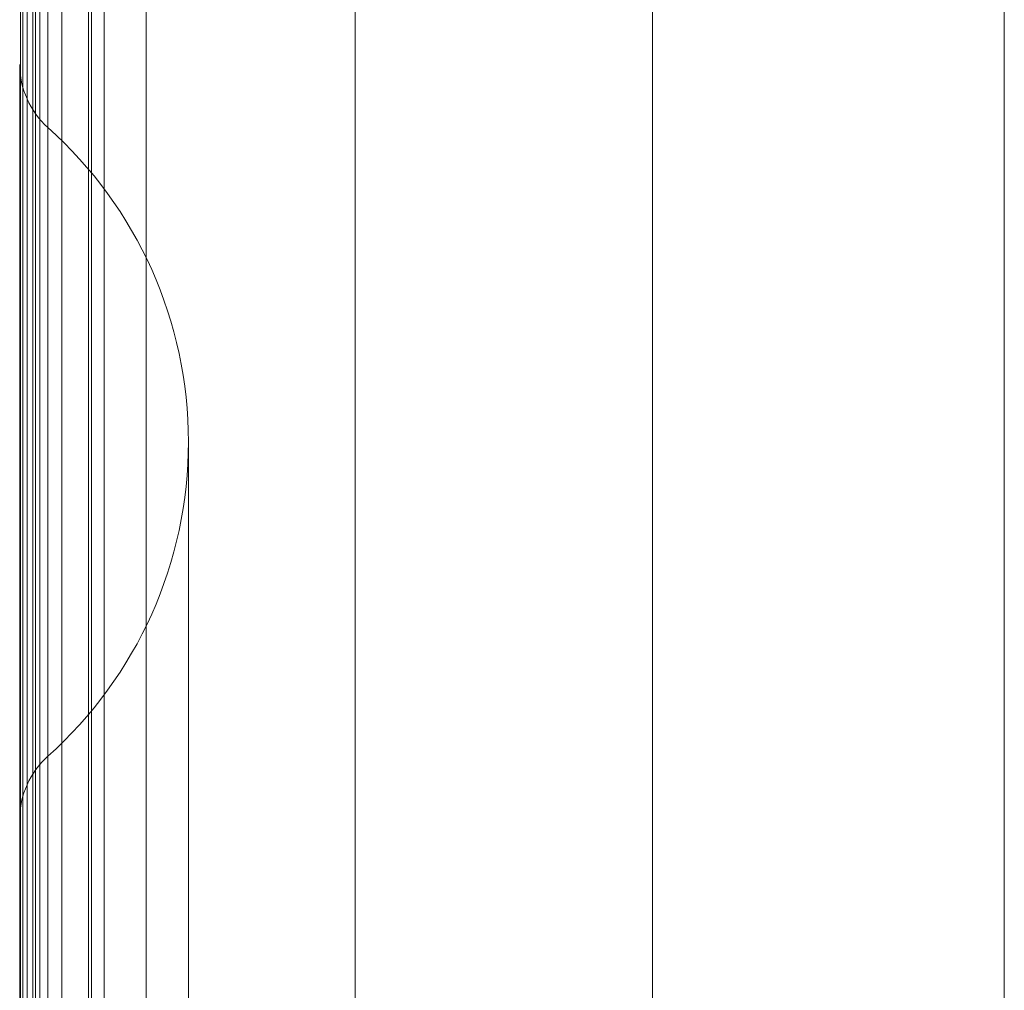
# Model space of a CAD drawing. Units: millimetres. Extents: x -2718 to 4282, y -2455 to 7945.
# Drawn here: x 919 to 977, y 3144 to 3201 of the extents above; entities that cross this region are included whole.
import ezdxf

# ---------------------------------------------------------------- set-up
doc = ezdxf.new("R2010")
doc.units = ezdxf.units.MM
doc.header["$MEASUREMENT"] = 0
for name, color, linetype, lineweight in [('Level 61', 7, 'Continuous', 0), ('panels2 - Level 25', 7, 'Continuous', 0), ('timber1 - Level 25', 7, 'Continuous', 0), ('timber1 - Level 28', 7, 'Continuous', 0), ('timber_[ID]_3_[Material]_Unchanged_[Source]_KentApplegate - Level 25', 7, 'Continuous', 0), ('timber_[ID]_3_[Material]_Unchanged_[Source]_KentApplegate - Level 26', 7, 'Continuous', 0)]:
    doc.layers.add(name, color=color, linetype=linetype, lineweight=lineweight)

# ---------------------------------------------------------------- blocks, each defined once
blk = doc.blocks.new('From Smart Solid_1210')
at = {"layer": 'panels2 - Level 25', "color": 176, "linetype": 'Continuous', "lineweight": 13}
for p, q in [((27.548, 239.998), (27.548, -240.002)), ((27.693, 239.998), (27.693, -240.002)), ((27.937, 239.998), (27.937, -240.002)), ((28.273, 239.998), (28.273, -240.002)), ((28.443, 239.998), (28.443, -240.002)), ((28.689, 239.998), (28.689, -240.002)), ((29.171, 239.998), (29.171, -240.002)), ((31.572, 239.998), (31.572, -240.002)), ((31.761, 239.998), (31.761, -240.002)), ((32.513, 239.998), (32.513, -240.002)), ((28.443, -29.851), (28.443, 230.839)), ((31.761, -27.778), (31.761, 229.47)), ((32.513, -25.849), (32.513, 228.197)), ((31.572, -23.852), (31.572, 226.878)), ((29.171, -22.276), (29.171, 225.838)), ((27.937, -21.453), (27.937, 225.294)), ((28.273, -21.758), (28.273, 225.496)), ((28.689, -22.035), (28.689, 225.679)), ((27.548, -20.791), (27.548, 224.857)), ((27.693, -21.127), (27.693, 225.079)), ((29.167, 179.733), (29.167, 42.465)), ((37.5, 61.099), (37.5, 161.099)), ((29.167, 142.465), (29.167, 79.733)), ((27.5, 138.738), (27.5, 83.46))]:
    blk.add_line(p, q, dxfattribs=at)
at = {"layer": 'panels2 - Level 25', "color": 176, "linetype": 'Continuous', "lineweight": 13, "extrusion": (0, 0, -1)}
for centre, radius, start, end in [((-32.5, 183.46), 5, 311.81031, 0), ((-12.5, 161.099), 25, 131.81031, 228.18969), ((-32.5, 138.738), 5, 0, 48.18969)]:
    blk.add_arc(centre, radius, start, end, dxfattribs=at)
at = {"layer": 'panels2 - Level 25', "color": 176, "linetype": 'Continuous', "lineweight": 13}
blk.add_open_spline([(27.5, 111.099), (27.5, 101.627), (27.5, 92.159), (27.5, 74.657), (27.5, 66.63), (27.5, 53.235), (27.5, 47.871), (27.5, 40.622), (27.5, 38.738), (27.5, 38.738), (27.5, 40.622), (27.5, 47.871), (27.5, 53.235), (27.5, 66.63), (27.5, 74.657), (27.5, 92.159), (27.5, 101.627), (27.5, 120.571), (27.5, 130.039), (27.5, 147.541), (27.5, 155.568), (27.5, 168.963), (27.5, 174.327), (27.5, 181.576), (27.5, 183.46), (27.5, 183.46), (27.5, 181.576), (27.5, 174.327), (27.5, 168.963), (27.5, 155.568), (27.5, 147.541), (27.5, 130.039), (27.5, 120.571), (27.5, 111.099)], degree=3, knots=[0, 0, 0, 0, 0.0625, 0.0625, 0.125, 0.125, 0.1875, 0.1875, 0.25, 0.25, 0.3125, 0.3125, 0.375, 0.375, 0.4375, 0.4375, 0.5, 0.5, 0.5625, 0.5625, 0.625, 0.625, 0.6875, 0.6875, 0.75, 0.75, 0.8125, 0.8125, 0.875, 0.875, 0.9375, 0.9375, 1, 1, 1, 1], dxfattribs=at)
blk = doc.blocks.new('panels2_1')
at = {"layer": 'panels2 - Level 25', "color": 176, "linetype": 'Continuous', "lineweight": 13}
blk.add_blockref('From Smart Solid_1210', (891.418, 3015.249), dxfattribs=at)
blk = doc.blocks.new('From Smart Solid_1383')
at = {"layer": 'timber1 - Level 25', "color": 40, "linetype": 'Continuous', "lineweight": 13}
for p, q in [((37.5, -640.632), (37.5, 648.087)), ((37.5, -648.087), (37.5, 640.631))]:
    blk.add_line(p, q, dxfattribs=at)
blk = doc.blocks.new('From Smart Solid_1436')
at = {"layer": 'timber1 - Level 28', "color": 75, "linetype": 'Continuous', "lineweight": 13}
for p, q in [((18.867, 719.028), (18.867, -719.105)), ((18.868, 719.028), (18.868, -719.105)), ((57.331, 719.028), (57.331, -719.105)), ((57.333, 719.028), (57.333, -719.105))]:
    blk.add_line(p, q, dxfattribs=at)
blk = doc.blocks.new('timber1_7')
at = {"layer": 'timber1 - Level 25', "color": 40, "linetype": 'Continuous', "lineweight": 13}
blk.add_blockref('From Smart Solid_1383', (918.918, 3006.001), dxfattribs=at)
at = {"layer": 'timber1 - Level 28', "color": 75, "linetype": 'Continuous', "lineweight": 13}
blk.add_blockref('From Smart Solid_1436', (919.9375, 3000.1105), dxfattribs=at)
blk = doc.blocks.new('From Smart Solid_1465')
at = {"layer": 'timber_[ID]_3_[Material]_Unchanged_[Source]_KentApplegate - Level 26', "color": 36, "linetype": 'Continuous', "lineweight": 13}
blk.add_line((-40, -430), (-40, 430), dxfattribs=at)
blk.add_line((-40, -430), (-40, 430), dxfattribs=at)
blk = doc.blocks.new('From Smart Solid_1468')
at = {"layer": 'timber_[ID]_3_[Material]_Unchanged_[Source]_KentApplegate - Level 25', "color": 251, "linetype": 'Continuous', "lineweight": 13}
for p, q in [((-2.5, -435), (-2.5, 435)), ((2.5, -435), (2.5, 435))]:
    blk.add_line(p, q, dxfattribs=at)
blk = doc.blocks.new('timber_7')
at = {"layer": 'timber_[ID]_3_[Material]_Unchanged_[Source]_KentApplegate - Level 25', "color": 251, "linetype": 'Continuous', "lineweight": 13}
blk.add_open_spline([(921.418, 3450.249), (921.418, 2580.249), (921.418, 2580.249), (921.418, 3450.249), (921.418, 3450.249)], degree=1, dxfattribs=at)
blk.add_3dface([(926.418, 3450.249), (956.418, 3450.249), (956.418, 2580.249), (926.418, 2580.249)], dxfattribs=at)
blk.add_blockref('From Smart Solid_1468', (923.918, 3015.249), dxfattribs=at)
at = {"layer": 'timber_[ID]_3_[Material]_Unchanged_[Source]_KentApplegate - Level 26', "color": 36, "linetype": 'Continuous', "lineweight": 13}
blk.add_blockref('From Smart Solid_1465', (966.418, 3015.249), dxfattribs=at)

msp = doc.modelspace()

# ---------------------------------------------------------------- block references
at = {"layer": 'Level 61', "color": 7, "linetype": 'Continuous', "lineweight": 0}
for name in ['timber1_7', 'timber_7', 'panels2_1']:
    msp.add_blockref(name, (0, 0), dxfattribs=at)

doc.saveas('drawing.dxf')
